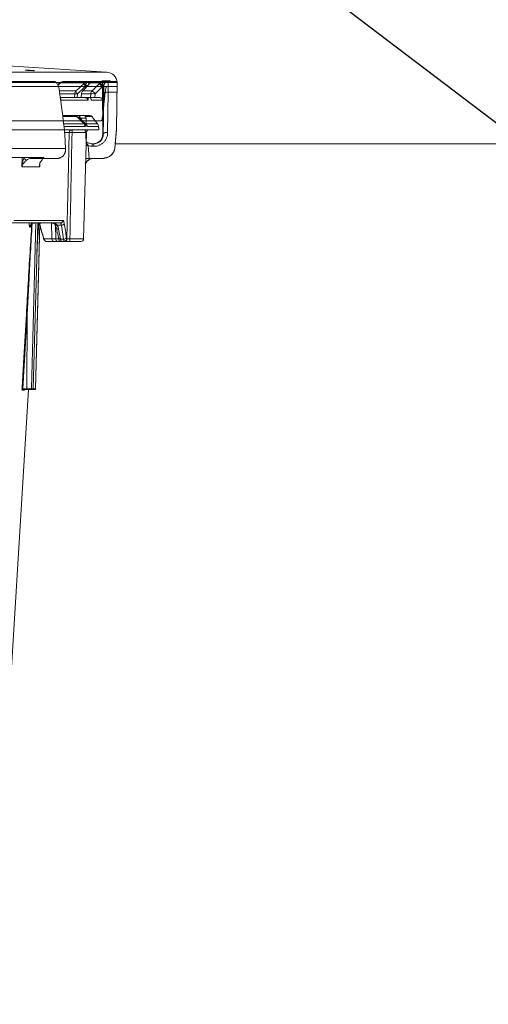
# Model space of a CAD drawing. Units: inches. Extents: x -8351 to 90785, y -16388 to 6019.
# Drawn here: x 50377 to 50384, y -958 to -944 of the extents above; entities that cross this region are included whole.
import ezdxf

# ---------------------------------------------------------------- set-up
doc = ezdxf.new("R2010")
doc.units = ezdxf.units.IN
doc.header["$MEASUREMENT"] = 0
doc.layers.add('TB_CONSTR', color=6, linetype='Continuous', plot=False)

msp = doc.modelspace()

# ---------------------------------------------------------------- linework, layer by layer
at = {"color": 0, "linetype": 'Continuous', "lineweight": 5}
for p, q in [((50365.546, -944.95), (50378.553, -944.95)), ((50378.693, -945.092), (50365.562, -945.092)), ((50377.914, -945.11), (50377.894, -945.131)), ((50377.916, -945.11), (50377.895, -945.132)), ((50377.915, -945.111), (50377.916, -945.11)), ((50378.257, -945.096), (50377.93, -945.096)), ((50377.97, -945.078), (50378.299, -945.078)), ((50378.33, -945.098), (50378.332, -945.096)), ((50378.465, -945.096), (50378.332, -945.096)), ((50378.362, -945.078), (50378.367, -945.078)), ((50378.374, -945.078), (50378.507, -945.078)), ((50378.491, -945.078), (50378.491, -945.068)), ((50378.492, -945.078), (50378.492, -945.068)), ((50378.495, -945.068), (50378.492, -945.068)), ((50378.498, -945.078), (50378.498, -945.068)), ((50378.498, -945.078), (50378.498, -945.068)), ((50378.521, -945.068), (50378.52, -945.068)), ((50378.526, -945.078), (50378.526, -945.068)), ((50378.538, -945.068), (50378.526, -945.068)), ((50378.538, -945.078), (50378.538, -945.068)), ((50378.599, -945.068), (50378.538, -945.068)), ((50378.569, -945.078), (50378.691, -945.078)), ((50378.599, -945.078), (50378.599, -945.068)), ((50378.696, -945.145), (50378.693, -945.092)), ((50377.922, -945.206), (50378.138, -945.206)), ((50378.121, -945.244), (50377.922, -945.244)), ((50378.117, -945.296), (50378.121, -945.244)), ((50378.159, -945.244), (50378.155, -945.296)), ((50378.213, -945.243), (50378.208, -945.296)), ((50378.213, -945.244), (50378.208, -945.296)), ((50378.337, -945.244), (50378.213, -945.244)), ((50378.228, -945.208), (50378.23, -945.206)), ((50378.23, -945.206), (50378.355, -945.206)), ((50378.333, -945.296), (50378.337, -945.244)), ((50378.399, -945.244), (50378.395, -945.296)), ((50378.495, -945.147), (50378.399, -945.244)), ((50378.502, -945.607), (50378.495, -945.147)), ((50378.495, -945.56), (50378.534, -945.22)), ((50378.509, -945.137), (50378.502, -945.607)), ((50378.513, -945.137), (50378.509, -945.137)), ((50378.696, -945.145), (50378.538, -945.145)), ((50378.574, -945.223), (50378.566, -945.771)), ((50378.692, -945.223), (50378.574, -945.223)), ((50377.934, -945.296), (50378.117, -945.296)), ((50377.936, -945.33), (50377.936, -945.361)), ((50378.303, -945.33), (50377.936, -945.33)), ((50378.155, -945.296), (50378.205, -945.296)), ((50378.208, -945.296), (50378.333, -945.296)), ((50378.303, -945.296), (50378.303, -945.33)), ((50378.496, -945.33), (50378.344, -945.33)), ((50378.395, -945.296), (50378.461, -945.296)), ((50378.496, -945.33), (50378.502, -945.607)), ((50378.48, -945.61), (50376.409, -945.61)), ((50378.151, -945.551), (50377.961, -945.551)), ((50377.964, -945.538), (50378.125, -945.538)), ((50377.979, -945.648), (50378.245, -945.648)), ((50378.17, -945.538), (50378.326, -945.538)), ((50378.275, -945.572), (50378.194, -945.572)), ((50378.353, -945.551), (50378.267, -945.551)), ((50378.277, -945.649), (50378.275, -945.572)), ((50378.278, -945.648), (50378.43, -945.648)), ((50378.43, -945.648), (50378.353, -945.551)), ((50378.43, -945.648), (50378.353, -945.551)), ((50378.43, -945.648), (50378.43, -945.648)), ((50378.499, -945.796), (50378.502, -945.607)), ((50378.684, -945.733), (50378.687, -945.555)), ((50378.258, -945.684), (50377.981, -945.684)), ((50378.445, -945.733), (50377.988, -945.733)), ((50378.047, -945.767), (50377.992, -945.767)), ((50378.242, -947.204), (50378.279, -945.767)), ((50378.279, -945.767), (50378.279, -945.767)), ((50378.443, -945.684), (50378.291, -945.684)), ((50378.443, -945.684), (50378.443, -945.683)), ((50378.445, -945.733), (50378.443, -945.684)), ((50378.661, -945.981), (50378.684, -945.733)), ((50378.682, -945.733), (50378.684, -945.733)), ((50378.499, -945.789), (50378.507, -945.789)), ((50378.303, -945.944), (50378.316, -946.118)), ((50378.358, -945.918), (50378.358, -945.953)), ((50378.358, -945.918), (50378.381, -945.918)), ((50378.381, -945.953), (50378.358, -945.953)), ((50378.381, -945.918), (50378.381, -945.953)), ((50377.407, -946.23), (50377.411, -946.105)), ((50377.657, -946.118), (50377.535, -946.118)), ((50377.575, -946.105), (50377.704, -946.105)), ((50377.687, -946.106), (50377.686, -946.109)), ((50378.318, -946.118), (50378.318, -946.132)), ((50378.318, -946.118), (50378.511, -946.118)), ((50377.649, -946.23), (50377.407, -946.23)), ((50377.65, -946.196), (50377.649, -946.23)), ((50377.299, -946.954), (50377.963, -946.954)), ((50377.929, -946.988), (50377.266, -946.988)), ((50377.518, -947.045), (50377.516, -947.045)), ((50377.531, -947.015), (50377.527, -947.031)), ((50377.597, -946.988), (50377.54, -949.229)), ((50377.562, -949.229), (50377.622, -946.987)), ((50377.651, -946.988), (50377.591, -949.229)), ((50377.612, -947.374), (50377.636, -946.988)), ((50377.807, -946.988), (50377.813, -947.204)), ((50377.867, -947.204), (50377.862, -947.019)), ((50377.942, -947.018), (50377.884, -947.018)), ((50377.904, -947.073), (50377.931, -947.204)), ((50377.971, -947.209), (50377.942, -947.018)), ((50377.711, -947.204), (50377.867, -947.204)), ((50377.893, -947.238), (50377.745, -947.238)), ((50377.901, -947.186), (50377.902, -947.19)), ((50377.932, -947.209), (50377.971, -947.209)), ((50377.985, -947.238), (50377.938, -947.238)), ((50378.207, -947.238), (50378.052, -947.238)), ((50378.057, -947.204), (50378.242, -947.204)), ((50377.506, -947.738), (50377.48, -948.222)), ((50377.48, -948.222), (50377.421, -949.229)), ((50377.476, -949.229), (50377.48, -948.222)), ((50376.99, -957.515), (50377.498, -949.238)), ((50377.421, -949.229), (50377.476, -949.229)), ((50377.477, -949.238), (50377.422, -949.238)), ((50377.552, -949.238), (50377.53, -949.238)), ((50377.54, -949.229), (50377.562, -949.229)), ((50377.443, -949.248), (50377.412, -949.248))]:
    msp.add_line(p, q, dxfattribs=at)
at = {"lineweight": 5}
msp.add_line((50378.668, -945.92), (50427.316, -945.92), dxfattribs=at)
at = {"color": 0, "linetype": 'Continuous', "lineweight": 5, "flags": 128}
for points in [[(50378.553, -944.95), (50376.719, -944.835), (50375.862, -944.787)], [(50377.927, -945.098), (50377.927, -945.097), (50377.93, -945.096)], [(50377.97, -945.078), (50377.959, -945.079), (50377.954, -945.081)], [(50378.271, -945.133), (50378.272, -945.122), (50378.274, -945.112), (50378.277, -945.102), (50378.28, -945.094), (50378.284, -945.087), (50378.289, -945.082), (50378.293, -945.079), (50378.299, -945.078)], [(50378.355, -945.206), (50378.439, -945.122), (50378.451, -945.11)], [(50378.213, -945.243), (50378.213, -945.243), (50378.213, -945.244)], [(50378.265, -945.169), (50378.265, -945.167), (50378.265, -945.144)], [(50378.514, -945.247), (50378.516, -945.242), (50378.519, -945.238), (50378.525, -945.233), (50378.532, -945.23), (50378.541, -945.227), (50378.552, -945.224), (50378.563, -945.223), (50378.574, -945.223)], [(50378.445, -945.733), (50378.445, -945.724), (50378.443, -945.683)], [(50378.507, -945.789), (50378.508, -945.784), (50378.511, -945.779), (50378.517, -945.775), (50378.524, -945.771), (50378.533, -945.768), (50378.544, -945.766), (50378.555, -945.765), (50378.567, -945.765)], [(50377.686, -946.109), (50377.688, -946.109), (50377.689, -946.109), (50377.689, -946.109), (50377.689, -946.109), (50377.689, -946.109), (50377.689, -946.109), (50377.689, -946.109), (50377.689, -946.109), (50377.689, -946.109), (50377.689, -946.109)], [(50377.591, -949.229), (50377.631, -947.712), (50377.649, -946.994)], [(50377.699, -947.185), (50377.699, -947.19), (50377.699, -947.193)], [(50377.469, -948.222), (50377.435, -948.809), (50377.416, -949.128), (50377.412, -949.208), (50377.411, -949.228)]]:
    msp.add_lwpolyline(points, dxfattribs=at)
at = {"color": 0, "linetype": 'Continuous', "lineweight": 5}
for centre, radius, start, end in [((50378.543, -945.1), 0.15, 3, 86.1764), ((50377.97, -945.138), 0.06, 90, 137.0722), ((50377.971, -945.135), 0.0567, 90.1997, 136.3648), ((50378.313, -945.094), 0.0695, 190.9299, 226.4721), ((50378.299, -945.137), 0.0587, 90.0767, 135.5399), ((50378.308, -945.098), 0.0513, 178.0516, 224.1262), ((50378.362, -945.138), 0.0593, 90.2447, 167.1737), ((50378.374, -945.138), 0.06, 90, 138.058), ((50378.374, -945.137), 0.0591, 90.0498, 135.3534), ((50378.507, -945.138), 0.0599, 90.0039, 135.0283), ((50378.649, -944.968), 0.224, 214.7946, 227.5203), ((50378.587, -945.121), 0.0905, 152.0159, 187.9538), ((50378.573, -945.138), 0.06, 90.0094, 179.0098), ((50378.181, -945.249), 0.0604, 135.543, 175.1477), ((50378.14, -945.45), 0.207, 84.8226, 95.1774), ((50378.207, -945.193), 0.0698, 190.9823, 226.3598), ((50378.273, -945.249), 0.0602, 135.3224, 175.0881), ((50378.272, -945.249), 0.06, 137.3194, 174.6642), ((50378.397, -945.249), 0.06, 135.0266, 175.0073), ((50378.368, -945.435), 0.193, 80.8062, 99.1938), ((50378.263, -945.362), 0.181, 40.8637, 59.3267), ((50378.124, -945.573), 0.0343, 38.1024, 89.8925), ((50378.163, -945.568), 0.0307, 352.1696, 77.0175), ((50378.24, -945.573), 0.035, 1.5, 90), ((50378.198, -945.685), 0.0605, 1.4382, 38.224), ((50378.292, -945.645), 0.0331, 175.0613, 197.3988), ((50378.23, -945.685), 0.0604, 1.4483, 38.2962), ((50378.326, -945.573), 0.035, 38.63, 89.9943), ((50378.326, -945.573), 0.035, 38.7776, 89.9998), ((50378.383, -945.685), 0.06, 1.6954, 38.7627), ((50378.383, -945.685), 0.06, 1.4964, 38.635), ((50378.082, -945.768), 0.0347, 90.4359, 178.96), ((50378.128, -945.759), 0.0437, 143.1379, 190.4064), ((50378.208, -945.681), 0.0584, 4.0955, 26.4499), ((50378.228, -945.676), 0.0553, 359.0046, 22.18), ((50378.314, -945.768), 0.035, 158.915, 178.5), ((50378.294, -945.818), 0.126, 261.3551, 274.0989), ((50378.513, -945.962), 0.15, 269.8466, 354.9778), ((50377.54, -946.104), 0.0156, 187.3934, 249.3763), ((50377.668, -946.101), 0.0179, 199.9509, 260.0338), ((50378.374, -946.233), 0.115, 90, 156.6534), ((50377.928, -946.954), 0.0346, 270.5431, 359.071), ((50377.577, -947.048), 0.0597, 90.2205, 176.7484), ((50377.576, -947.031), 0.0492, 160.4639, 179.7568), ((50377.656, -947.048), 0.0598, 90.0089, 126.6282), ((50377.877, -946.994), 0.0244, 218.1297, 287.4307), ((50377.901, -947.045), 0.0282, 201.6028, 277.53), ((50377.945, -946.98), 0.038, 264.8677, 338.3856), ((50377.745, -947.204), 0.0345, 180.6399, 269.1737), ((50377.848, -947.203), 0.035, 181.5, 270), ((50377.898, -947.207), 0.0313, 174.2265, 260.9463), ((50377.928, -947.175), 0.0284, 201.3421, 277.1896), ((50377.929, -947.18), 0.0288, 199.9594, 276.1615), ((50377.938, -947.203), 0.0349, 181.4832, 269.8522), ((50377.975, -947.172), 0.0376, 264.2723, 338.8688), ((50377.979, -947.199), 0.0361, 269.7439, 354.8098), ((50377.984, -947.205), 0.0337, 272.1089, 0.4279), ((50377.992, -947.212), 0.0651, 336.5794, 7.2299), ((50378.207, -947.203), 0.035, 270, 358.5), ((50377.412, -949.339), 0.111, 85.334, 90.9954), ((50377.422, -949.248), 0.00996, 90.1658, 176.6851), ((50377.453, -949.248), 0.00998, 90.104, 176.6133)]:
    msp.add_arc(centre, radius, start, end, dxfattribs=at)
for points, knots in [([(50377.558, -944.93), (50377.561, -944.93), (50377.563, -944.93), (50377.568, -944.931), (50377.57, -944.931), (50377.573, -944.931), (50377.574, -944.931), (50377.576, -944.931), (50377.576, -944.932), (50377.576, -944.932), (50377.574, -944.932), (50377.568, -944.932), (50377.564, -944.932), (50377.555, -944.931), (50377.552, -944.931), (50377.545, -944.931), (50377.541, -944.931), (50377.534, -944.93), (50377.53, -944.93), (50377.522, -944.93), (50377.518, -944.929), (50377.509, -944.929), (50377.505, -944.929), (50377.497, -944.928), (50377.493, -944.928), (50377.486, -944.927), (50377.482, -944.927), (50377.476, -944.926), (50377.472, -944.926), (50377.464, -944.925), (50377.459, -944.925), (50377.453, -944.924), (50377.451, -944.924), (50377.451, -944.924), (50377.451, -944.924), (50377.453, -944.924), (50377.454, -944.924), (50377.457, -944.924), (50377.459, -944.924), (50377.464, -944.924), (50377.466, -944.924), (50377.475, -944.924), (50377.482, -944.925), (50377.493, -944.925), (50377.497, -944.926), (50377.505, -944.926), (50377.509, -944.926), (50377.522, -944.927), (50377.53, -944.928), (50377.545, -944.929), (50377.552, -944.929), (50377.558, -944.93)], [0, 0, 0, 0, 0.03125, 0.03125, 0.0625, 0.0625, 0.09375, 0.09375, 0.125, 0.125, 0.1875, 0.1875, 0.25, 0.25, 0.28125, 0.28125, 0.3125, 0.3125, 0.34375, 0.34375, 0.375, 0.375, 0.40625, 0.40625, 0.4375, 0.4375, 0.46875, 0.46875, 0.5, 0.5, 0.5625, 0.5625, 0.625, 0.625, 0.65625, 0.65625, 0.6875, 0.6875, 0.71875, 0.71875, 0.75, 0.75, 0.8125, 0.8125, 0.84375, 0.84375, 0.875, 0.875, 0.9375, 0.9375, 1, 1, 1, 1]), ([(50377.918, -945.223), (50377.917, -945.212), (50377.915, -945.202), (50377.911, -945.182), (50377.909, -945.172), (50377.902, -945.146), (50377.896, -945.13), (50377.887, -945.111), (50377.884, -945.106), (50377.877, -945.096), (50377.873, -945.092), (50377.866, -945.085), (50377.862, -945.083), (50377.854, -945.079), (50377.851, -945.078), (50377.847, -945.078)], [0, 0, 0, 0, 0.125, 0.125, 0.25, 0.25, 0.5, 0.5, 0.625, 0.625, 0.75, 0.75, 0.875, 0.875, 1, 1, 1, 1]), ([(50377.97, -945.079), (50377.967, -945.079), (50377.955, -945.077), (50377.934, -945.086), (50377.913, -945.101), (50377.9, -945.116), (50377.895, -945.126), (50377.894, -945.129)], [0, 0, 0, 0, 0.06543, 0.35058, 0.616402, 0.907329, 1, 1, 1, 1]), ([(50377.928, -945.096), (50377.927, -945.097), (50377.92, -945.104), (50377.914, -945.111), (50377.909, -945.116)], [0, 0, 0, 0, 0.242836, 1, 1, 1, 1]), ([(50378.138, -945.206), (50378.167, -945.18), (50378.195, -945.153), (50378.224, -945.126), (50378.231, -945.12), (50378.238, -945.113), (50378.245, -945.107)], [0, 0, 0, 0, 0.003048, 0.003048, 0.003048, 0.003791658, 0.003791658, 0.003791658, 0.003791658]), ([(50378.322, -945.107), (50378.298, -945.134), (50378.273, -945.16), (50378.248, -945.187), (50378.242, -945.193), (50378.236, -945.2), (50378.23, -945.206)], [0, 0, 0, 0, 0.003048, 0.003048, 0.003048, 0.003791658, 0.003791658, 0.003791658, 0.003791658]), ([(50378.299, -945.078), (50378.307, -945.078), (50378.315, -945.078), (50378.329, -945.078), (50378.335, -945.078), (50378.346, -945.078), (50378.351, -945.078), (50378.358, -945.078), (50378.361, -945.078), (50378.362, -945.078)], [0, 0, 0, 0, 0.25, 0.25, 0.5, 0.5, 0.75, 0.75, 1, 1, 1, 1]), ([(50378.329, -945.099), (50378.327, -945.101), (50378.325, -945.104), (50378.321, -945.108), (50378.32, -945.109)], [0, 0, 0, 0, 0.657004, 1, 1, 1, 1]), ([(50378.495, -945.147), (50378.49, -945.142), (50378.484, -945.137), (50378.474, -945.128), (50378.47, -945.123), (50378.461, -945.117), (50378.458, -945.114), (50378.453, -945.111), (50378.451, -945.11), (50378.451, -945.11)], [0, 0, 0, 0, 0.25, 0.25, 0.5, 0.5, 0.75, 0.75, 1, 1, 1, 1]), ([(50378.526, -945.068), (50378.522, -945.068), (50378.518, -945.068), (50378.508, -945.068), (50378.503, -945.068), (50378.498, -945.068)], [0.8190529, 0.8190529, 0.8190529, 0.8190529, 0.8952976, 0.8952976, 0.9715202, 0.9715202, 0.9715202, 0.9715202]), ([(50378.52, -945.068), (50378.515, -945.068), (50378.51, -945.068), (50378.502, -945.068), (50378.501, -945.068)], [0, 0, 0, 0, 0.846653, 1, 1, 1, 1]), ([(50378.507, -945.078), (50378.508, -945.078), (50378.516, -945.078), (50378.533, -945.078), (50378.55, -945.078), (50378.556, -945.078), (50378.558, -945.078)], [0, 0, 0, 0, 0.025119, 0.410884, 0.797198, 1, 1, 1, 1]), ([(50378.509, -945.137), (50378.509, -945.13), (50378.511, -945.122), (50378.517, -945.108), (50378.521, -945.101), (50378.532, -945.09), (50378.539, -945.086), (50378.553, -945.08), (50378.561, -945.078), (50378.569, -945.078)], [0, 0, 0, 0, 0.25, 0.25, 0.5, 0.5, 0.75, 0.75, 1, 1, 1, 1]), ([(50378.573, -945.078), (50378.573, -945.078), (50378.574, -945.082), (50378.574, -945.092), (50378.574, -945.096), (50378.574, -945.105), (50378.575, -945.111), (50378.575, -945.124), (50378.575, -945.131), (50378.575, -945.146), (50378.575, -945.155), (50378.575, -945.181), (50378.575, -945.201), (50378.574, -945.223)], [0, 0, 0, 0, 0.25, 0.25, 0.375, 0.375, 0.5, 0.5, 0.625, 0.625, 0.75, 0.75, 1, 1, 1, 1]), ([(50378.691, -945.078), (50378.691, -945.078), (50378.691, -945.079), (50378.692, -945.083), (50378.692, -945.085), (50378.692, -945.095), (50378.693, -945.105), (50378.693, -945.124), (50378.693, -945.131), (50378.693, -945.146), (50378.693, -945.154), (50378.693, -945.172), (50378.693, -945.182), (50378.692, -945.202), (50378.692, -945.212), (50378.692, -945.223)], [0, 0, 0, 0, 0.125, 0.125, 0.25, 0.25, 0.5, 0.5, 0.625, 0.625, 0.75, 0.75, 0.875, 0.875, 1, 1, 1, 1]), ([(50377.003, -945.145), (50377.389, -945.145), (50377.713, -945.145), (50378.227, -945.145), (50378.417, -945.145), (50378.538, -945.145)], [0, 0, 0, 0, 0.5, 0.5, 1, 1, 1, 1]), ([(50378.296, -945.136), (50378.292, -945.135), (50378.286, -945.134), (50378.276, -945.134), (50378.271, -945.133)], [0, 0, 0, 0, 0.563369, 1, 1, 1, 1]), ([(50378.498, -945.133), (50378.497, -945.136), (50378.497, -945.138), (50378.496, -945.14), (50378.496, -945.142), (50378.496, -945.145), (50378.495, -945.147), (50378.495, -945.147), (50378.495, -945.147), (50378.495, -945.147)], [0, 0, 0, 0, 0.0001706565, 0.0001706565, 0.0001706565, 0.0003630263, 0.0003630263, 0.0003630263, 0.0003630863, 0.0003630863, 0.0003630863, 0.0003630863]), ([(50378.509, -945.137), (50378.509, -945.137), (50378.508, -945.136), (50378.504, -945.134), (50378.501, -945.134), (50378.498, -945.133)], [0, 0, 0, 0, 0.5, 0.5, 1, 1, 1, 1]), ([(50378.514, -945.247), (50378.515, -945.231), (50378.515, -945.215), (50378.515, -945.195), (50378.515, -945.189), (50378.515, -945.177), (50378.515, -945.172), (50378.515, -945.162), (50378.514, -945.158), (50378.514, -945.151), (50378.514, -945.147), (50378.514, -945.14), (50378.513, -945.137), (50378.513, -945.137)], [0, 0, 0, 0, 0.25, 0.25, 0.375, 0.375, 0.5, 0.5, 0.625, 0.625, 0.75, 0.75, 1, 1, 1, 1]), ([(50378.534, -945.22), (50378.535, -945.209), (50378.537, -945.198), (50378.539, -945.184), (50378.54, -945.18), (50378.541, -945.172), (50378.542, -945.168), (50378.545, -945.159), (50378.547, -945.153), (50378.551, -945.147), (50378.552, -945.145), (50378.554, -945.145)], [0, 0, 0, 0, 0.25, 0.25, 0.375, 0.375, 0.5, 0.5, 0.75, 0.75, 1, 1, 1, 1]), ([(50378.684, -945.733), (50378.685, -945.69), (50378.686, -945.605), (50378.689, -945.478), (50378.691, -945.35), (50378.692, -945.265), (50378.692, -945.223)], [0, 0, 0, 0, 0.249891, 0.499854, 0.74989, 1, 1, 1, 1]), ([(50377.929, -945.309), (50377.931, -945.312), (50377.935, -945.319), (50377.936, -945.326), (50377.936, -945.33)], [0, 0, 0, 0, 0.486468, 1, 1, 1, 1]), ([(50378.155, -945.296), (50378.15, -945.296), (50378.145, -945.296), (50378.137, -945.296), (50378.133, -945.296), (50378.127, -945.296), (50378.124, -945.296), (50378.12, -945.296), (50378.118, -945.296), (50378.117, -945.296)], [0, 0, 0, 0, 0.25, 0.25, 0.5, 0.5, 0.75, 0.75, 1, 1, 1, 1]), ([(50378.265, -945.296), (50378.271, -945.297), (50378.276, -945.299), (50378.284, -945.303), (50378.288, -945.306), (50378.298, -945.316), (50378.302, -945.323), (50378.303, -945.33)], [0, 0, 0, 0, 0.25, 0.25, 0.5, 0.5, 1, 1, 1, 1]), ([(50378.322, -945.296), (50378.327, -945.297), (50378.331, -945.299), (50378.337, -945.303), (50378.339, -945.306), (50378.345, -945.316), (50378.345, -945.323), (50378.344, -945.33)], [0, 0, 0, 0, 0.25, 0.25, 0.5, 0.5, 1, 1, 1, 1]), ([(50378.395, -945.296), (50378.391, -945.296), (50378.387, -945.296), (50378.379, -945.296), (50378.376, -945.296), (50378.368, -945.296), (50378.365, -945.296), (50378.358, -945.296), (50378.355, -945.296), (50378.346, -945.296), (50378.342, -945.296), (50378.335, -945.296), (50378.333, -945.296), (50378.333, -945.296)], [0, 0, 0, 0, 0.125, 0.125, 0.25, 0.25, 0.375, 0.375, 0.5, 0.5, 0.75, 0.75, 1, 1, 1, 1]), ([(50378.461, -945.296), (50378.465, -945.296), (50378.47, -945.297), (50378.478, -945.3), (50378.482, -945.303), (50378.492, -945.312), (50378.496, -945.321), (50378.496, -945.33)], [0, 0, 0, 0, 0.25, 0.25, 0.5, 0.5, 1, 1, 1, 1]), ([(50378.125, -945.538), (50378.127, -945.538), (50378.134, -945.538), (50378.15, -945.538), (50378.16, -945.538), (50378.17, -945.538)], [0, 0, 0, 0, 0.5, 0.5, 1, 1, 1, 1]), ([(50378.245, -945.648), (50378.239, -945.642), (50378.232, -945.635), (50378.217, -945.621), (50378.209, -945.613), (50378.185, -945.589), (50378.169, -945.571), (50378.151, -945.551)], [0, 0, 0, 0, 0.25, 0.25, 0.5, 0.5, 1, 1, 1, 1]), ([(50378.194, -945.572), (50378.186, -945.569), (50378.178, -945.565), (50378.167, -945.56), (50378.163, -945.558), (50378.156, -945.555), (50378.154, -945.553), (50378.151, -945.551)], [0, 0, 0, 0, 0.5, 0.5, 0.75, 0.75, 1, 1, 1, 1]), ([(50378.194, -945.572), (50378.2, -945.58), (50378.206, -945.587), (50378.218, -945.601), (50378.224, -945.607), (50378.241, -945.625), (50378.251, -945.635), (50378.259, -945.642)], [0, 0, 0, 0, 0.25, 0.25, 0.5, 0.5, 1, 1, 1, 1]), ([(50378.259, -945.642), (50378.262, -945.646), (50378.265, -945.649), (50378.271, -945.656), (50378.273, -945.66), (50378.274, -945.663)], [0, 0, 0, 0, 0.5, 0.5, 1, 1, 1, 1]), ([(50378.274, -945.663), (50378.274, -945.663), (50378.276, -945.658), (50378.276, -945.653), (50378.276, -945.649)], [0, 0, 0, 0, 0.015182, 1, 1, 1, 1]), ([(50378.277, -945.651), (50378.277, -945.651), (50378.277, -945.649), (50378.277, -945.649), (50378.277, -945.649)], [0, 0, 0, 0, 0.120548, 1, 1, 1, 1]), ([(50378.495, -945.56), (50378.494, -945.567), (50378.493, -945.574), (50378.491, -945.586), (50378.49, -945.592), (50378.487, -945.601), (50378.485, -945.604), (50378.483, -945.608), (50378.481, -945.61), (50378.48, -945.61)], [0, 0, 0, 0, 0.25, 0.25, 0.5, 0.5, 0.75, 0.75, 1, 1, 1, 1]), ([(50378.015, -947.202), (50378.017, -947.126), (50378.018, -947.051), (50378.02, -946.975), (50378.024, -946.812), (50378.027, -946.649), (50378.031, -946.486), (50378.035, -946.303), (50378.039, -946.119), (50378.043, -945.935), (50378.045, -945.879), (50378.046, -945.823), (50378.047, -945.767)], [0.00092603, 0.00092603, 0.00092603, 0.00092603, 0.00668968, 0.00668968, 0.00668968, 0.01910967, 0.01910967, 0.01910967, 0.03312647, 0.03312647, 0.03312647, 0.03739287, 0.03739287, 0.03739287, 0.03739287]), ([(50378.085, -945.767), (50378.08, -945.767), (50378.076, -945.767), (50378.067, -945.767), (50378.064, -945.767), (50378.054, -945.767), (50378.049, -945.767), (50378.047, -945.767)], [0, 0, 0, 0, 0.25, 0.25, 0.5, 0.5, 1, 1, 1, 1]), ([(50378.085, -945.767), (50378.108, -945.767), (50378.129, -945.767), (50378.17, -945.767), (50378.189, -945.767), (50378.222, -945.767), (50378.236, -945.767), (50378.258, -945.767), (50378.267, -945.767), (50378.272, -945.767)], [0, 0, 0, 0, 0.25, 0.25, 0.5, 0.5, 0.75, 0.75, 1, 1, 1, 1]), ([(50378.254, -945.733), (50378.255, -945.733), (50378.257, -945.734), (50378.26, -945.737), (50378.262, -945.74), (50378.265, -945.745), (50378.267, -945.748), (50378.269, -945.754), (50378.27, -945.756), (50378.271, -945.759), (50378.271, -945.76), (50378.272, -945.762), (50378.272, -945.763), (50378.272, -945.765), (50378.272, -945.766), (50378.272, -945.767)], [0, 0, 0, 0, 0.25, 0.25, 0.5, 0.5, 0.75, 0.75, 0.875, 0.875, 0.9375, 0.9375, 0.96875, 0.96875, 1, 1, 1, 1]), ([(50378.266, -945.677), (50378.267, -945.675), (50378.269, -945.672), (50378.27, -945.67), (50378.271, -945.669), (50378.272, -945.667), (50378.273, -945.665), (50378.273, -945.665), (50378.274, -945.664), (50378.274, -945.664), (50378.274, -945.664), (50378.274, -945.664), (50378.274, -945.664), (50378.274, -945.663), (50378.274, -945.663), (50378.274, -945.663)], [0, 0, 0, 0, 0.000680918, 0.000680918, 0.000680918, 0.00123137, 0.00123137, 0.00123137, 0.001368982, 0.001368982, 0.001368982, 0.001403388, 0.001403388, 0.001403388, 0.001418649, 0.001418649, 0.001418649, 0.001418649]), ([(50378.272, -945.767), (50378.272, -945.782), (50378.272, -945.798), (50378.273, -945.821), (50378.273, -945.828), (50378.273, -945.84), (50378.273, -945.844), (50378.273, -945.849), (50378.273, -945.851), (50378.273, -945.853), (50378.274, -945.854), (50378.274, -945.856), (50378.274, -945.856), (50378.274, -945.856), (50378.274, -945.855), (50378.275, -945.853), (50378.275, -945.852), (50378.275, -945.85), (50378.275, -945.848), (50378.275, -945.843), (50378.276, -945.839), (50378.276, -945.828), (50378.277, -945.82), (50378.278, -945.797), (50378.278, -945.782), (50378.279, -945.767)], [0, 0, 0, 0, 0.25, 0.25, 0.375, 0.375, 0.4375, 0.4375, 0.46875, 0.46875, 0.484375, 0.484375, 0.5, 0.5, 0.515625, 0.515625, 0.53125, 0.53125, 0.5625, 0.5625, 0.625, 0.625, 0.75, 0.75, 1, 1, 1, 1]), ([(50378.279, -945.767), (50378.279, -945.766), (50378.279, -945.765), (50378.279, -945.763), (50378.279, -945.762), (50378.28, -945.76), (50378.28, -945.759), (50378.281, -945.756), (50378.282, -945.754), (50378.285, -945.748), (50378.286, -945.745), (50378.289, -945.74), (50378.291, -945.737), (50378.294, -945.734), (50378.296, -945.733), (50378.297, -945.733)], [0, 0, 0, 0, 0.03125, 0.03125, 0.0625, 0.0625, 0.125, 0.125, 0.25, 0.25, 0.5, 0.5, 0.75, 0.75, 1, 1, 1, 1]), ([(50378.566, -945.771), (50378.566, -945.794), (50378.561, -945.817), (50378.548, -945.849), (50378.542, -945.859), (50378.53, -945.879), (50378.522, -945.888), (50378.505, -945.905), (50378.496, -945.913), (50378.481, -945.923), (50378.476, -945.927), (50378.465, -945.933), (50378.46, -945.935), (50378.443, -945.943), (50378.431, -945.947), (50378.406, -945.952), (50378.393, -945.953), (50378.381, -945.953)], [0, 0, 0, 0, 0.25, 0.25, 0.375, 0.375, 0.5, 0.5, 0.625, 0.625, 0.6875, 0.6875, 0.75, 0.75, 0.875, 0.875, 1, 1, 1, 1]), ([(50378.672, -945.864), (50378.672, -945.862), (50378.673, -945.858), (50378.674, -945.843), (50378.676, -945.82), (50378.68, -945.779), (50378.682, -945.752), (50378.683, -945.733)], [0, 0, 0, 0, 0.014087, 0.041575, 0.155228, 0.382799, 1, 1, 1, 1]), ([(50378.276, -945.886), (50378.279, -945.889), (50378.291, -945.901), (50378.319, -945.914), (50378.345, -945.917), (50378.358, -945.918)], [0, 0, 0, 0, 0.160413, 0.584234, 1, 1, 1, 1]), ([(50378.276, -945.899), (50378.279, -945.904), (50378.289, -945.917), (50378.297, -945.934), (50378.303, -945.944)], [0, 0, 0, 0, 0.35164, 1, 1, 1, 1]), ([(50378.374, -945.918), (50378.382, -945.918), (50378.39, -945.918), (50378.406, -945.914), (50378.414, -945.912), (50378.429, -945.906), (50378.436, -945.902), (50378.45, -945.893), (50378.456, -945.888), (50378.467, -945.877), (50378.473, -945.871), (50378.482, -945.857), (50378.486, -945.85), (50378.495, -945.828), (50378.499, -945.812), (50378.499, -945.796)], [0, 0, 0, 0, 0.125, 0.125, 0.25, 0.25, 0.375, 0.375, 0.5, 0.5, 0.625, 0.625, 0.75, 0.75, 1, 1, 1, 1]), ([(50378.381, -945.918), (50378.39, -945.918), (50378.399, -945.917), (50378.416, -945.914), (50378.424, -945.911), (50378.44, -945.904), (50378.448, -945.899), (50378.461, -945.89), (50378.467, -945.884), (50378.484, -945.866), (50378.492, -945.853), (50378.503, -945.825), (50378.506, -945.81), (50378.506, -945.796)], [0, 0, 0, 0, 0.125, 0.125, 0.25, 0.25, 0.375, 0.375, 0.5, 0.5, 0.75, 0.75, 1, 1, 1, 1]), ([(50378.662, -945.976), (50378.664, -945.958), (50378.667, -945.934), (50378.669, -945.898), (50378.671, -945.877), (50378.672, -945.869), (50378.672, -945.862), (50378.673, -945.858), (50378.673, -945.857)], [0, 0, 0, 0, 0.691932, 0.90545, 0.938901, 0.966041, 0.989893, 1, 1, 1, 1]), ([(50375.715, -945.981), (50375.746, -945.981), (50375.778, -945.981), (50375.84, -945.981), (50375.871, -945.981), (50375.963, -945.981), (50376.023, -945.981), (50376.201, -945.981), (50376.431, -945.981), (50376.645, -945.981), (50376.852, -945.981), (50376.952, -945.981), (50377.143, -945.981), (50377.235, -945.981), (50377.41, -945.981), (50377.493, -945.981), (50377.652, -945.981), (50377.727, -945.981), (50377.833, -945.981), (50377.868, -945.981), (50377.918, -945.981), (50377.934, -945.981), (50377.966, -945.981), (50377.982, -945.981), (50377.998, -945.981)], [0, 0, 0, 0, 0.03125, 0.03125, 0.0625, 0.0625, 0.125, 0.125, 0.25, 0.375, 0.375, 0.5, 0.5, 0.625, 0.625, 0.75, 0.75, 0.875, 0.875, 0.9375, 0.9375, 0.96875, 0.96875, 1, 1, 1, 1]), ([(50377.998, -945.981), (50377.998, -945.984), (50377.999, -945.99), (50377.998, -945.998), (50377.998, -946.006), (50377.997, -946.014), (50377.995, -946.022), (50377.994, -946.03), (50377.991, -946.037), (50377.988, -946.044), (50377.985, -946.051), (50377.982, -946.058), (50377.978, -946.064), (50377.973, -946.071), (50377.965, -946.081), (50377.951, -946.095), (50377.932, -946.106), (50377.916, -946.112), (50377.903, -946.116), (50377.889, -946.118), (50377.88, -946.118), (50377.875, -946.118)], [0, 0, 0, 0, 0.040516, 0.080316, 0.119492, 0.158144, 0.196373, 0.234285, 0.271989, 0.309595, 0.347213, 0.384956, 0.422932, 0.46125, 0.500015, 0.625877, 0.749522, 0.812889, 0.875284, 0.937415, 1, 1, 1, 1]), ([(50378.512, -946.112), (50378.515, -946.112), (50378.52, -946.112), (50378.527, -946.111), (50378.534, -946.11), (50378.541, -946.109), (50378.548, -946.108), (50378.555, -946.106), (50378.562, -946.103), (50378.576, -946.098), (50378.595, -946.088), (50378.614, -946.073), (50378.627, -946.059), (50378.637, -946.047), (50378.645, -946.034), (50378.651, -946.02), (50378.656, -946.006), (50378.66, -945.991), (50378.661, -945.98), (50378.662, -945.975)], [0, 0, 0, 0, 0.031331, 0.062461, 0.093479, 0.124473, 0.155532, 0.186746, 0.218201, 0.249983, 0.373592, 0.499415, 0.571131, 0.641611, 0.711553, 0.781669, 0.852668, 0.925232, 1, 1, 1, 1]), ([(50376.236, -946.105), (50376.364, -946.105), (50376.606, -946.105), (50376.926, -946.105), (50377.212, -946.105), (50377.429, -946.105), (50377.541, -946.105), (50377.575, -946.105)], [0, 0, 0, 0, 0.241222, 0.460361, 0.679499, 0.900366, 1, 1, 1, 1]), ([(50377.407, -946.23), (50377.41, -946.211), (50377.414, -946.191), (50377.421, -946.161), (50377.423, -946.151), (50377.429, -946.131), (50377.432, -946.121), (50377.436, -946.112)], [0, 0, 0, 0, 0.5, 0.5, 0.75, 0.75, 1, 1, 1, 1]), ([(50377.472, -946.141), (50377.468, -946.144), (50377.464, -946.147), (50377.457, -946.154), (50377.453, -946.158), (50377.443, -946.169), (50377.436, -946.177), (50377.426, -946.192), (50377.421, -946.2), (50377.413, -946.215), (50377.41, -946.223), (50377.407, -946.23)], [0, 0, 0, 0, 0.125, 0.125, 0.25, 0.25, 0.5, 0.5, 0.75, 0.75, 1, 1, 1, 1]), ([(50377.436, -946.112), (50377.442, -946.12), (50377.449, -946.128), (50377.462, -946.138), (50377.468, -946.141), (50377.472, -946.141)], [0, 0, 0, 0, 0.5, 0.5, 1, 1, 1, 1]), ([(50377.535, -946.118), (50377.523, -946.118), (50377.512, -946.12), (50377.491, -946.128), (50377.481, -946.133), (50377.472, -946.141)], [0, 0, 0, 0, 0.5, 0.5, 1, 1, 1, 1]), ([(50377.563, -946.107), (50377.603, -946.106), (50377.647, -946.106), (50377.686, -946.106), (50377.689, -946.106)], [0, 0, 0, 0, 0.932932, 1, 1, 1, 1]), ([(50377.691, -946.132), (50377.686, -946.134), (50377.682, -946.137), (50377.674, -946.144), (50377.67, -946.148), (50377.661, -946.159), (50377.656, -946.167), (50377.65, -946.185), (50377.648, -946.193), (50377.647, -946.207), (50377.647, -946.212), (50377.648, -946.221), (50377.648, -946.226), (50377.649, -946.23)], [0, 0, 0, 0, 0.125, 0.125, 0.25, 0.25, 0.5, 0.5, 0.75, 0.75, 0.875, 0.875, 1, 1, 1, 1]), ([(50377.648, -946.106), (50377.648, -946.107), (50377.649, -946.111), (50377.652, -946.117), (50377.655, -946.118), (50377.657, -946.118)], [0, 0, 0, 0, 0.056228, 0.528114, 1, 1, 1, 1]), ([(50377.704, -946.105), (50377.707, -946.105), (50377.707, -946.106), (50377.705, -946.109), (50377.702, -946.111), (50377.694, -946.114), (50377.689, -946.116), (50377.678, -946.118), (50377.672, -946.118), (50377.665, -946.118)], [0, 0, 0, 0, 0.25, 0.25, 0.5, 0.5, 0.75, 0.75, 1, 1, 1, 1]), ([(50377.875, -946.118), (50377.859, -946.118), (50377.842, -946.118), (50377.808, -946.118), (50377.791, -946.118), (50377.738, -946.118), (50377.702, -946.118), (50377.665, -946.118)], [0, 0, 0, 0, 0.25, 0.25, 0.5, 0.5, 1, 1, 1, 1]), ([(50377.687, -946.109), (50377.687, -946.108), (50377.688, -946.108), (50377.688, -946.107), (50377.688, -946.106)], [0, 0, 0, 0, 0.743758, 1, 1, 1, 1]), ([(50377.689, -946.109), (50377.691, -946.109), (50377.696, -946.109), (50377.701, -946.107), (50377.704, -946.105)], [0, 0, 0, 0, 0.425154, 1, 1, 1, 1]), ([(50378.318, -946.132), (50378.309, -946.137), (50378.291, -946.149), (50378.274, -946.168), (50378.27, -946.181), (50378.268, -946.185)], [0, 0, 0, 0, 0.385997, 0.835253, 1, 1, 1, 1]), ([(50378.316, -946.118), (50378.309, -946.119), (50378.296, -946.119), (50378.28, -946.118), (50378.273, -946.117), (50378.27, -946.117)], [0, 0, 0, 0, 0.382306, 0.752107, 1, 1, 1, 1]), ([(50378.318, -946.132), (50378.326, -946.127), (50378.335, -946.124), (50378.353, -946.12), (50378.362, -946.118), (50378.372, -946.118)], [0, 0, 0, 0, 0.5, 0.5, 1, 1, 1, 1]), ([(50377.963, -946.954), (50377.965, -946.954), (50377.966, -946.955), (50377.97, -946.959), (50377.971, -946.961), (50377.974, -946.968), (50377.975, -946.972), (50377.978, -946.982), (50377.979, -946.988), (50377.98, -946.994)], [0, 0, 0, 0, 0.25, 0.25, 0.5, 0.5, 0.75, 0.75, 1, 1, 1, 1]), ([(50377.469, -948.222), (50377.485, -947.942), (50377.509, -947.535), (50377.535, -947.128), (50377.543, -947)], [0, 0, 0, 0, 0.686759, 1, 1, 1, 1]), ([(50377.516, -947.045), (50377.515, -947.044), (50377.511, -947.042), (50377.508, -947.022), (50377.506, -947.003), (50377.506, -946.99), (50377.506, -946.988)], [0, 0, 0, 0, 0.3346388, 0.6537422, 0.9581075, 1, 1, 1, 1]), ([(50377.548, -946.997), (50377.54, -947.126), (50377.525, -947.373), (50377.512, -947.62), (50377.506, -947.738)], [0, 0, 0, 0, 0.521, 1, 1, 1, 1]), ([(50377.516, -947.045), (50377.517, -947.038), (50377.518, -947.031), (50377.525, -947.017), (50377.529, -947.01), (50377.541, -946.999), (50377.548, -946.995), (50377.562, -946.99), (50377.569, -946.988), (50377.576, -946.988)], [0, 0, 0, 0, 0.25, 0.25, 0.5, 0.5, 0.75, 0.75, 1, 1, 1, 1]), ([(50377.527, -947.031), (50377.525, -947.036), (50377.524, -947.039), (50377.521, -947.044), (50377.519, -947.045), (50377.518, -947.045)], [0, 0, 0, 0, 0.5, 0.5, 1, 1, 1, 1]), ([(50377.529, -947.016), (50377.53, -947.016), (50377.53, -947.015), (50377.533, -947.009), (50377.542, -946.999), (50377.558, -946.99), (50377.571, -946.989), (50377.577, -946.989)], [0, 0, 0, 0, 0.153089, 0.323916, 0.520585, 0.770211, 1, 1, 1, 1]), ([(50377.657, -946.988), (50377.649, -946.989), (50377.636, -946.99), (50377.626, -946.998), (50377.621, -947.001)], [0, 0, 0, 0, 0.582193, 1, 1, 1, 1]), ([(50377.635, -946.998), (50377.636, -946.998), (50377.639, -946.998), (50377.65, -946.994), (50377.66, -946.991), (50377.668, -946.989)], [0, 0, 0, 0, 0.17181, 0.445834, 1, 1, 1, 1]), ([(50377.65, -947.006), (50377.654, -947.018), (50377.67, -947.078), (50377.686, -947.138), (50377.699, -947.185)], [0, 0, 0, 0, 0.210241, 1, 1, 1, 1]), ([(50377.65, -947.013), (50377.653, -947.025), (50377.67, -947.085), (50377.686, -947.146), (50377.699, -947.193)], [0, 0, 0, 0, 0.206013, 1, 1, 1, 1]), ([(50377.817, -946.989), (50377.823, -946.99), (50377.838, -946.992), (50377.849, -946.997), (50377.855, -947.005), (50377.857, -947.01)], [0, 0, 0, 0, 0.296678, 0.640729, 1, 1, 1, 1]), ([(50377.819, -946.989), (50377.833, -946.99), (50377.846, -946.992), (50377.863, -946.998), (50377.868, -947.001), (50377.877, -947.008), (50377.881, -947.013), (50377.884, -947.018)], [0, 0, 0, 0, 0.5, 0.5, 0.75, 0.75, 1, 1, 1, 1]), ([(50377.857, -947.009), (50377.859, -947.012), (50377.867, -947.027), (50377.871, -947.043), (50377.874, -947.055)], [0, 0, 0, 0, 0.171724, 1, 1, 1, 1]), ([(50377.874, -947.055), (50377.877, -947.066), (50377.886, -947.11), (50377.895, -947.153), (50377.901, -947.186)], [0, 0, 0, 0, 0.249987, 1, 1, 1, 1]), ([(50377.942, -947.018), (50377.941, -947.013), (50377.94, -947.009), (50377.938, -947.002), (50377.937, -946.998), (50377.935, -946.993), (50377.934, -946.992), (50377.931, -946.989), (50377.93, -946.988), (50377.929, -946.988)], [0, 0, 0, 0, 0.25, 0.25, 0.5, 0.5, 0.75, 0.75, 1, 1, 1, 1]), ([(50377.699, -947.185), (50377.7, -947.188), (50377.701, -947.191), (50377.703, -947.196), (50377.704, -947.198), (50377.707, -947.203), (50377.709, -947.204), (50377.711, -947.204)], [0, 0, 0, 0, 0.25, 0.25, 0.5, 0.5, 1, 1, 1, 1]), ([(50377.699, -947.193), (50377.7, -947.196), (50377.702, -947.205), (50377.708, -947.217), (50377.719, -947.23), (50377.732, -947.238), (50377.741, -947.238), (50377.745, -947.238)], [0, 0, 0, 0, 0.106993, 0.425466, 0.66392, 0.861987, 1, 1, 1, 1]), ([(50377.867, -947.204), (50377.877, -947.204), (50377.885, -947.204), (50377.895, -947.204), (50377.897, -947.204), (50377.901, -947.204), (50377.903, -947.204), (50377.903, -947.204)], [0, 0, 0, 0, 0.5, 0.5, 0.75, 0.75, 1, 1, 1, 1]), ([(50377.938, -947.238), (50377.937, -947.238), (50377.935, -947.238), (50377.931, -947.238), (50377.927, -947.238), (50377.916, -947.238), (50377.906, -947.238), (50377.893, -947.238)], [0, 0, 0, 0, 0.25, 0.25, 0.5, 0.5, 1, 1, 1, 1]), ([(50377.902, -947.19), (50377.902, -947.192), (50377.903, -947.196), (50377.904, -947.2), (50377.904, -947.202), (50377.904, -947.202), (50377.904, -947.202)], [0, 0, 0, 0, 0.26523, 0.686571, 0.947101, 1, 1, 1, 1]), ([(50377.903, -947.204), (50377.904, -947.204), (50377.904, -947.204), (50377.904, -947.202), (50377.904, -947.201)], [0, 0, 0, 0, 0.5157264, 1, 1, 1, 1]), ([(50377.932, -947.209), (50377.933, -947.214), (50377.934, -947.218), (50377.935, -947.225), (50377.936, -947.228), (50377.937, -947.233), (50377.938, -947.235), (50377.938, -947.238), (50377.938, -947.238), (50377.938, -947.238)], [0, 0, 0, 0, 0.25, 0.25, 0.5, 0.5, 0.75, 0.75, 1, 1, 1, 1]), ([(50377.979, -947.235), (50377.977, -947.232), (50377.976, -947.229), (50377.974, -947.22), (50377.972, -947.215), (50377.971, -947.209)], [0, 0, 0, 0, 0.5, 0.5, 1, 1, 1, 1]), ([(50378.052, -947.238), (50378.045, -947.238), (50378.038, -947.238), (50378.024, -947.238), (50378.017, -947.238), (50378.006, -947.238), (50378, -947.238), (50377.991, -947.238), (50377.988, -947.238), (50377.985, -947.238)], [0, 0, 0, 0, 0.25, 0.25, 0.5, 0.5, 0.75, 0.75, 1, 1, 1, 1]), ([(50378.01, -947.185), (50378.011, -947.189), (50378.012, -947.193), (50378.013, -947.198), (50378.014, -947.2), (50378.015, -947.202)], [0, 0, 0, 0, 0.5, 0.5, 1, 1, 1, 1]), ([(50378.018, -947.204), (50378.019, -947.204), (50378.021, -947.204), (50378.027, -947.204), (50378.03, -947.204), (50378.037, -947.204), (50378.04, -947.204), (50378.048, -947.204), (50378.053, -947.204), (50378.057, -947.204)], [0, 0, 0, 0, 0.25, 0.25, 0.5, 0.5, 0.75, 0.75, 1, 1, 1, 1]), ([(50377.469, -948.222), (50377.469, -948.222), (50377.471, -948.222), (50377.475, -948.222), (50377.477, -948.222), (50377.48, -948.222)], [0, 0, 0, 0, 0.5, 0.5, 1, 1, 1, 1]), ([(50377.411, -949.228), (50377.41, -949.233), (50377.41, -949.238), (50377.411, -949.246), (50377.411, -949.248), (50377.412, -949.248)], [0, 0, 0, 0, 0.5, 0.5, 1, 1, 1, 1]), ([(50377.422, -949.238), (50377.421, -949.238), (50377.421, -949.237), (50377.421, -949.234), (50377.421, -949.231), (50377.421, -949.229)], [0, 0, 0, 0, 0.5, 0.5, 1, 1, 1, 1]), ([(50377.444, -949.244), (50377.444, -949.244), (50377.444, -949.244), (50377.444, -949.244), (50377.445, -949.243), (50377.446, -949.242), (50377.447, -949.24), (50377.45, -949.239), (50377.452, -949.239), (50377.453, -949.238)], [0, 0, 0, 0, 0.0031724, 0.1171423, 0.2202696, 0.3518388, 0.5533031, 0.7912009, 1, 1, 1, 1]), ([(50377.476, -949.229), (50377.484, -949.229), (50377.492, -949.229), (50377.506, -949.229), (50377.513, -949.229), (50377.522, -949.229), (50377.525, -949.229), (50377.53, -949.229), (50377.532, -949.229), (50377.535, -949.229), (50377.537, -949.229), (50377.539, -949.229), (50377.54, -949.229), (50377.54, -949.229)], [0, 0, 0, 0, 0.25, 0.25, 0.5, 0.5, 0.625, 0.625, 0.75, 0.75, 0.875, 0.875, 1, 1, 1, 1]), ([(50377.477, -949.238), (50377.477, -949.238), (50377.477, -949.237), (50377.476, -949.234), (50377.476, -949.231), (50377.476, -949.229)], [0, 0, 0, 0, 0.5, 0.5, 1, 1, 1, 1]), ([(50377.53, -949.238), (50377.53, -949.238), (50377.528, -949.238), (50377.522, -949.238), (50377.518, -949.238), (50377.508, -949.238), (50377.502, -949.238), (50377.49, -949.238), (50377.483, -949.238), (50377.477, -949.238)], [0, 0, 0, 0, 0.25, 0.25, 0.5, 0.5, 0.75, 0.75, 1, 1, 1, 1]), ([(50377.54, -949.229), (50377.54, -949.231), (50377.539, -949.234), (50377.536, -949.237), (50377.533, -949.238), (50377.53, -949.238)], [0, 0, 0, 0, 0.5, 0.5, 1, 1, 1, 1]), ([(50377.562, -949.229), (50377.562, -949.231), (50377.561, -949.234), (50377.558, -949.237), (50377.555, -949.238), (50377.552, -949.238)], [0, 0, 0, 0, 0.5, 0.5, 1, 1, 1, 1]), ([(50377.562, -949.229), (50377.563, -949.229), (50377.563, -949.229), (50377.562, -949.229), (50377.562, -949.229)], [0, 0, 0, 0, 0.95994, 1, 1, 1, 1]), ([(50377.581, -949.238), (50377.581, -949.238), (50377.58, -949.238), (50377.574, -949.238), (50377.566, -949.238), (50377.562, -949.238)], [0, 0, 0, 0, 0.345526, 0.691048, 1, 1, 1, 1]), ([(50377.563, -949.229), (50377.564, -949.229), (50377.572, -949.229), (50377.581, -949.229), (50377.59, -949.229), (50377.591, -949.229), (50377.591, -949.229)], [0, 0, 0, 0, 0.061466, 0.374348, 0.687163, 1, 1, 1, 1]), ([(50377.591, -949.229), (50377.591, -949.231), (50377.59, -949.234), (50377.586, -949.237), (50377.584, -949.238), (50377.581, -949.238)], [0, 0, 0, 0, 0.5, 0.5, 1, 1, 1, 1]), ([(50377.443, -949.248), (50377.443, -949.248), (50377.444, -949.247), (50377.444, -949.246), (50377.444, -949.245), (50377.444, -949.244)], [0, 0, 0, 0, 0.331617, 0.905356, 1, 1, 1, 1])]:
    msp.add_open_spline(points, degree=3, knots=knots, dxfattribs=at)
for points in [[(50376.08, -945.078), (50376.817, -945.078), (50377.413, -945.078), (50377.847, -945.078)], [(50377.93, -945.096), (50377.925, -945.101), (50377.921, -945.105), (50377.916, -945.11)], [(50378.245, -945.107), (50378.249, -945.103), (50378.253, -945.1), (50378.257, -945.096)], [(50378.332, -945.096), (50378.329, -945.1), (50378.326, -945.103), (50378.322, -945.107)], [(50378.451, -945.11), (50378.455, -945.105), (50378.46, -945.101), (50378.465, -945.096)], [(50377.984, -945.733), (50377.962, -945.563), (50377.941, -945.393), (50377.918, -945.223)], [(50378.265, -945.144), (50378.23, -945.177), (50378.194, -945.21), (50378.159, -945.244)], [(50378.271, -945.133), (50378.269, -945.137), (50378.267, -945.14), (50378.265, -945.144)], [(50378.506, -945.796), (50378.51, -945.613), (50378.512, -945.43), (50378.514, -945.247)], [(50378.344, -945.296), (50378.331, -945.296), (50378.317, -945.296), (50378.303, -945.296)], [(50378.245, -945.648), (50378.251, -945.652), (50378.256, -945.654), (50378.26, -945.655)], [(50378.279, -945.655), (50378.279, -945.654), (50378.279, -945.652), (50378.278, -945.648)], [(50378.353, -945.551), (50378.353, -945.551), (50378.353, -945.551), (50378.353, -945.551)], [(50377.984, -945.733), (50377.495, -945.733), (50376.755, -945.733), (50375.801, -945.733)], [(50377.998, -945.981), (50377.993, -945.899), (50377.989, -945.816), (50377.984, -945.733)], [(50378.085, -945.767), (50378.075, -946.246), (50378.066, -946.725), (50378.057, -947.204)], [(50378.266, -945.677), (50378.264, -945.681), (50378.261, -945.684), (50378.258, -945.684)], [(50378.26, -945.655), (50378.266, -945.657), (50378.271, -945.66), (50378.274, -945.663)], [(50378.279, -945.655), (50378.279, -945.657), (50378.277, -945.66), (50378.274, -945.663)], [(50378.283, -945.677), (50378.28, -945.672), (50378.277, -945.668), (50378.274, -945.663)], [(50378.291, -945.684), (50378.288, -945.684), (50378.286, -945.681), (50378.283, -945.677)], [(50378.358, -945.953), (50378.339, -945.953), (50378.321, -945.95), (50378.303, -945.944)], [(50377.665, -946.118), (50377.663, -946.118), (50377.66, -946.118), (50377.657, -946.118)], [(50378.316, -946.118), (50378.317, -946.118), (50378.318, -946.118), (50378.318, -946.118)], [(50377.884, -947.018), (50377.894, -947.036), (50377.9, -947.054), (50377.904, -947.073)], [(50377.98, -946.994), (50377.991, -947.058), (50378.001, -947.121), (50378.01, -947.185)], [(50377.931, -947.204), (50377.932, -947.205), (50377.932, -947.207), (50377.932, -947.209)], [(50377.985, -947.238), (50377.982, -947.238), (50377.98, -947.237), (50377.979, -947.235)], [(50378.015, -947.202), (50378.015, -947.203), (50378.016, -947.204), (50378.018, -947.204)]]:
    msp.add_open_spline(points, degree=3, dxfattribs=at)
at = {"layer": 'TB_CONSTR'}
msp.add_line((49887.347, -567.382), (50937.347, -1367.382), dxfattribs=at)

doc.saveas('drawing.dxf')
